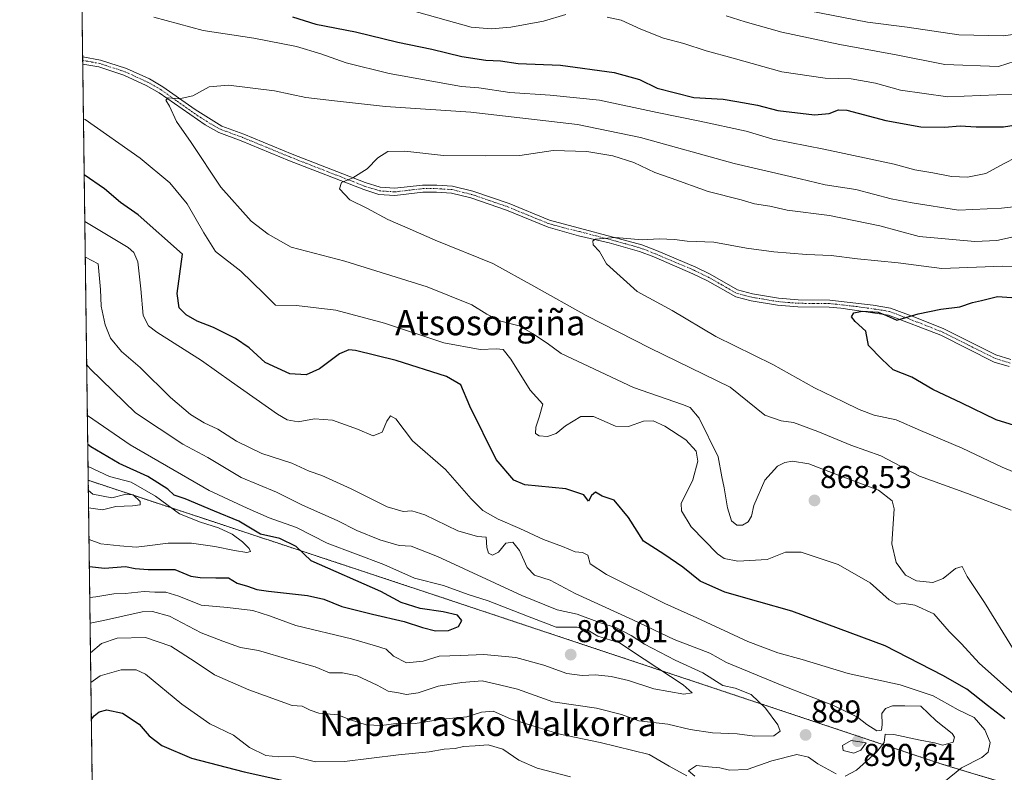
# Model space of a CAD drawing. Units: metres. Extents: x 590059 to 593489, y 4754470 to 4756829.
# Drawn here: x 590059 to 590372, y 4755037 to 4755276 of the extents above; entities that cross this region are included whole.
import ezdxf
from ezdxf.enums import TextEntityAlignment as Align

# ---------------------------------------------------------------- set-up
doc = ezdxf.new("R2010")
doc.units = ezdxf.units.M
doc.header["$MEASUREMENT"] = 0
doc.linetypes.add('TRAZO_Y_PUNTO', pattern=[1, 0.5, -0.25, 0, -0.25])
doc.linetypes.add('TRAZOS', pattern=[0.75, 0.5, -0.25])
for name, color, linetype, lineweight in [('Arbolado forestal', 92, 'TRAZOS', 0), ('Arbolado forestal CxS', 92, 'Continuous', 0), ('Camino', 19, 'Continuous', 0), ('Camino Cxs', 19, 'Continuous', 0), ('Camino eje', 39, 'TRAZO_Y_PUNTO', 13), ('Carátula', 7, 'Continuous', 5), ('Comarca CxS', 133, 'Continuous', 0), ('Comunidad Autónoma CxS', 142, 'Continuous', 0), ('Curva de nivel maestra', 36, 'Continuous', 30), ('Curva de nivel normal', 36, 'Continuous', 0), ('Entidad de ámbito territorial CxS', 92, 'Continuous', 0), ('Espacio natural protegido CxS', 2, 'Continuous', 0), ('Municipio CxS', 142, 'Continuous', 0), ('Provincia CxS', 1, 'Continuous', 0), ('Punto de cota en terreno', 7, 'Continuous', 0), ('Rótulo de punto de cota en terreno', 19, 'Continuous', 0), ('Texto cartográfico', 19, 'Continuous', 0)]:
    doc.layers.add(name, color=color, linetype=linetype, lineweight=lineweight)
doc.styles.add('Arial', font='txt', dxfattribs={"height": 0.2})

# ---------------------------------------------------------------- blocks, each defined once
blk = doc.blocks.new('*U150')
at = {"layer": 'Arbolado forestal CxS', "color": 92, "linetype": 'Continuous', "lineweight": 0}
blk.add_polyline3d([(590831.58, 4754910.38, 857.19), (590799.24, 4754925.78, 864.94), (590766.96, 4754935.64, 866.85), (590734.82, 4754945.93, 867.37), (590624.49, 4754966.75, 864.61), (590545.39, 4754981.32, 868.42), (590352.04, 4755039.64, 881.95), (590194.96, 4755091.98, 897.24), (590080.85, 4755129.78, 907.95), (590068.16, 4756094.44, 948)], dxfattribs=at)
blk = doc.blocks.new('*U168')
at = {"layer": 'Curva de nivel normal', "color": 36, "linetype": 'Continuous', "lineweight": 0}
for points in [[(590374.3, 4755252.28, 880), (590353.63, 4755251.48, 880), (590338.63, 4755253.58, 880), (590330.6, 4755255.79, 880), (590322.93, 4755257.16, 880), (590314.63, 4755257.4, 880), (590300.96, 4755259.36, 880), (590285.53, 4755263.73, 880), (590276.9, 4755266.09, 880), (590269.86, 4755268.35, 880), (590263.37, 4755270.11, 880), (590256.23, 4755272.94, 880), (590249.99, 4755275.82, 880), (590245.52, 4755276.73, 880)], [(590232.36, 4755277.59, 880), (590225.28, 4755275.49, 880), (590214.9, 4755273.55, 880), (590208.7, 4755272.98, 880), (590202.36, 4755273.51, 880), (590183.1, 4755278.92, 880)], [(590079.77, 4755211.88, 880), (590080.3, 4755211.59, 880), (590093.49, 4755203.62, 880), (590095.3, 4755202.11, 880), (590096.54, 4755199.14, 880), (590097.56, 4755190.57, 880), (590098.25, 4755182.07, 880), (590099.95, 4755178.77, 880), (590102.59, 4755176.78, 880), (590116.8, 4755167.81, 880), (590126.26, 4755160.99, 880), (590140.87, 4755150.76, 880), (590143.98, 4755148.98, 880), (590147.47, 4755148.3, 880), (590152.67, 4755149.33, 880), (590158.4, 4755148.9, 880), (590166.23, 4755146.03, 880), (590171.3, 4755143.92, 880), (590174.06, 4755145.03, 880), (590175.58, 4755148.52, 880), (590176.71, 4755150.26, 880), (590178.45, 4755149.28, 880), (590183.78, 4755142.36, 880), (590194.22, 4755133.23, 880), (590202.39, 4755123.88, 880), (590206.05, 4755120.2, 880), (590210.93, 4755117.46, 880), (590217.79, 4755114.45, 880), (590225.3, 4755110.96, 880), (590231.3, 4755108.78, 880), (590235.3, 4755107.04, 880), (590237.65, 4755106.86, 880), (590239.42, 4755106, 880), (590240.14, 4755103.29, 880), (590245.34, 4755099.85, 880), (590263.76, 4755090.68, 880), (590273.99, 4755086.16, 880), (590290.15, 4755078.64, 880), (590299.68, 4755075.04, 880), (590307.36, 4755072.95, 880), (590322.02, 4755068.47, 880), (590338.44, 4755064.87, 880), (590348.93, 4755061.42, 880), (590356.85, 4755057, 880), (590361.96, 4755054.48, 880), (590365.39, 4755050.66, 880), (590367.08, 4755046.59, 880), (590366.37, 4755043.49, 880), (590364.4, 4755041.85, 880), (590357.96, 4755038.57, 880), (590352.3, 4755033.97, 880)], [(590233.84, 4755035.66, 880), (590223.27, 4755038.42, 880), (590217.47, 4755040.96, 880), (590212.36, 4755044.47, 880), (590207.73, 4755045.84, 880), (590203.63, 4755045.52, 880), (590199.96, 4755045.28, 880), (590197.32, 4755044.65, 880), (590193.81, 4755044.49, 880), (590189.01, 4755043.69, 880), (590179.3, 4755042.66, 880), (590162.2, 4755040.56, 880), (590152.93, 4755040.42, 880), (590146.1, 4755042.18, 880), (590141.22, 4755042.04, 880), (590137.2, 4755042.48, 880), (590131.96, 4755045.04, 880), (590126.91, 4755048.94, 880), (590119.4, 4755052.52, 880), (590110.57, 4755058.78, 880), (590098.96, 4755068.28, 880), (590096.01, 4755069.67, 880), (590091.3, 4755069.64, 880), (590084.63, 4755067.72, 880), (590081.7, 4755065.59, 880)]]:
    blk.add_polyline3d(points, dxfattribs=at)
blk = doc.blocks.new('*U175')
at = {"layer": 'Curva de nivel normal', "color": 36, "linetype": 'Continuous', "lineweight": 0}
for points in [[(590305.79, 4755279.52, 890), (590328.07, 4755275.13, 890), (590340.72, 4755273.51, 890), (590357.07, 4755271.14, 890), (590371.29, 4755270.82, 890), (590382.18, 4755272.41, 890), (590387.52, 4755274.62, 890), (590391.3, 4755275.85, 890), (590395.21, 4755276.26, 890)], [(590081.45, 4755084.45, 890), (590085.71, 4755085.29, 890), (590097.99, 4755088.03, 890), (590101.18, 4755088.2, 890), (590106.64, 4755086.64, 890), (590116.66, 4755081.42, 890), (590123.6, 4755078.74, 890), (590129.14, 4755076.73, 890), (590134.9, 4755075.82, 890), (590144.88, 4755072.79, 890), (590152.89, 4755070.65, 890), (590157.41, 4755068.72, 890), (590161.55, 4755068.72, 890), (590166.15, 4755067.76, 890), (590172.5, 4755064.78, 890), (590176.03, 4755062.89, 890), (590179.32, 4755062.4, 890), (590181.86, 4755061.83, 890), (590185.55, 4755062.31, 890), (590191.86, 4755064.48, 890), (590199.35, 4755065.59, 890), (590205.83, 4755066.18, 890), (590211.36, 4755064.94, 890), (590217.01, 4755063.56, 890), (590228.31, 4755059.49, 890), (590242.14, 4755057.53, 890), (590250.09, 4755055.46, 890), (590255.55, 4755053.43, 890), (590264.73, 4755052.46, 890), (590271.8, 4755050.7, 890), (590278.97, 4755049.65, 890), (590286.8, 4755049.36, 890), (590292.29, 4755048.61, 890), (590298.43, 4755048.75, 890), (590300.43, 4755050.24, 890), (590299.66, 4755052.21, 890), (590295.73, 4755057.47, 890), (590291.18, 4755061.87, 890), (590286.13, 4755063.83, 890), (590282.19, 4755064.64, 890), (590275.9, 4755068.66, 890), (590267.07, 4755072.68, 890), (590257.32, 4755077.76, 890), (590253.1, 4755080.6, 890), (590248.47, 4755082.94, 890), (590243.09, 4755084.7, 890), (590235.97, 4755087.3, 890), (590229.69, 4755088.72, 890), (590218.38, 4755093.2, 890), (590191.65, 4755105.58, 890), (590183.34, 4755108.87, 890), (590179.5, 4755109.08, 890), (590173.38, 4755110.86, 890), (590166.06, 4755113.88, 890), (590159.87, 4755117.02, 890), (590148.85, 4755121.91, 890), (590140.54, 4755126, 890), (590129.38, 4755130.72, 890), (590118.8, 4755137.06, 890), (590110.9, 4755141.28, 890), (590095.89, 4755151.19, 890), (590081.41, 4755165.11, 890), (590080.37, 4755166.43, 890)]]:
    blk.add_polyline3d(points, dxfattribs=at)
blk = doc.blocks.new('*U193')
at = {"layer": 'Curva de nivel normal', "color": 36, "linetype": 'Continuous', "lineweight": 0}
blk.add_polyline3d([(590081.1, 4755111.01, 905), (590084.85, 4755109.66, 905), (590090.84, 4755109, 905), (590096.04, 4755108.57, 905), (590100.39, 4755109.05, 905), (590106.16, 4755109.87, 905), (590113.59, 4755109.83, 905), (590121.06, 4755108.82, 905), (590127.2, 4755107.49, 905), (590131.13, 4755106.91, 905), (590132.28, 4755107.18, 905), (590131.92, 4755108.19, 905), (590129.79, 4755110.3, 905), (590126.52, 4755112.68, 905), (590122.18, 4755114.73, 905), (590116.46, 4755116.51, 905), (590109.78, 4755119.15, 905), (590102.16, 4755124.74, 905), (590094.42, 4755129.17, 905), (590087.63, 4755130.99, 905), (590080.79, 4755134.14, 905)], dxfattribs=at)
blk = doc.blocks.new('*U197')
at = {"layer": 'Curva de nivel normal', "color": 36, "linetype": 'Continuous', "lineweight": 0}
blk.add_polyline3d([(590080.97, 4755121.09, 910), (590085.39, 4755120.37, 910), (590089.62, 4755121.49, 910), (590094.88, 4755121.66, 910), (590097.32, 4755121.99, 910), (590097.29, 4755123.03, 910), (590095.06, 4755125.21, 910), (590092.44, 4755125.26, 910), (590088.33, 4755124.26, 910), (590082.33, 4755125.42, 910), (590080.89, 4755126.5, 910)], dxfattribs=at)
blk = doc.blocks.new('*U200')
at = {"layer": 'Curva de nivel normal', "color": 36, "linetype": 'Continuous', "lineweight": 0}
for points in [[(590283.3, 4755277.2, 885), (590289.3, 4755275.25, 885), (590300.96, 4755272, 885), (590319.36, 4755268, 885), (590337.21, 4755264.73, 885), (590352.69, 4755261.72, 885), (590369.63, 4755261.08, 885), (590380.21, 4755264.42, 885)], [(590081.57, 4755075.04, 885), (590085.02, 4755077.97, 885), (590090.02, 4755079.65, 885), (590099.04, 4755079.94, 885), (590107.09, 4755077.15, 885), (590114.82, 4755072.17, 885), (590120.92, 4755068.02, 885), (590131.75, 4755063.3, 885), (590145.5, 4755058.32, 885), (590148.67, 4755058.13, 885), (590151.24, 4755056.84, 885), (590154.03, 4755055.88, 885), (590160, 4755055.37, 885), (590164.09, 4755053.77, 885), (590168.98, 4755052.22, 885), (590173.88, 4755051.96, 885), (590179.3, 4755052.7, 885), (590184.62, 4755052.66, 885), (590193.25, 4755054.02, 885), (590200.95, 4755054.78, 885), (590205.63, 4755056.2, 885), (590209.34, 4755056.55, 885), (590214.82, 4755054.07, 885), (590230.01, 4755049.3, 885), (590243.32, 4755046.61, 885), (590258.83, 4755042.76, 885), (590265.15, 4755039.1, 885), (590270.76, 4755036.02, 885)], [(590273.35, 4755035.94, 885), (590271.27, 4755037.57, 885), (590273.82, 4755039.29, 885), (590277.63, 4755038.86, 885), (590281.3, 4755038.55, 885), (590284.3, 4755037.87, 885), (590289.96, 4755038.06, 885), (590297.8, 4755040.75, 885), (590305.64, 4755042.8, 885), (590309.42, 4755041.98, 885), (590312.37, 4755039.79, 885), (590318.16, 4755036.64, 885)], [(590321.06, 4755035.93, 885), (590324.59, 4755037.85, 885), (590331, 4755043.54, 885), (590333.43, 4755046.6, 885), (590333.73, 4755049.28, 885), (590336.48, 4755049.12, 885), (590344.8, 4755047.31, 885), (590349.37, 4755046.46, 885), (590352.01, 4755045.76, 885), (590355.25, 4755046.71, 885), (590355.75, 4755048.33, 885), (590355.01, 4755049.45, 885), (590349.95, 4755053.43, 885), (590344.99, 4755058.1, 885), (590340, 4755058.28, 885), (590336, 4755058.26, 885), (590333.77, 4755057.44, 885), (590332.71, 4755055.83, 885), (590332.8, 4755052.32, 885), (590332.55, 4755050.56, 885), (590331.12, 4755050.34, 885), (590327.88, 4755052.34, 885), (590324.94, 4755054.68, 885), (590317.37, 4755058.37, 885), (590301.03, 4755064.73, 885), (590283.39, 4755072, 885), (590278.07, 4755074.97, 885), (590266.77, 4755079.31, 885), (590253.69, 4755085.51, 885), (590235.35, 4755093.86, 885), (590227.38, 4755098.12, 885), (590222.42, 4755099.7, 885), (590220.12, 4755102.13, 885), (590217.69, 4755107.51, 885), (590215.62, 4755110.16, 885), (590213.33, 4755109.8, 885), (590210.98, 4755107.02, 885), (590209.14, 4755106.08, 885), (590207.85, 4755106.67, 885), (590207.27, 4755108.47, 885), (590207.06, 4755111.73, 885), (590204.39, 4755111.98, 885), (590198.15, 4755113.79, 885), (590187.63, 4755118.79, 885), (590183.5, 4755120.1, 885), (590180.74, 4755119.86, 885), (590175.73, 4755121.4, 885), (590164.27, 4755127.09, 885), (590154.92, 4755131.28, 885), (590150.93, 4755132.67, 885), (590145.42, 4755135.24, 885), (590135.88, 4755138.32, 885), (590127.9, 4755142.2, 885), (590121.95, 4755145.96, 885), (590117.6, 4755148.03, 885), (590113.26, 4755150.65, 885), (590106.93, 4755156.08, 885), (590097.35, 4755165.6, 885), (590091.35, 4755170.66, 885), (590087.95, 4755174.88, 885), (590086.17, 4755179.09, 885), (590084.98, 4755185.05, 885), (590084.71, 4755190.36, 885), (590083.97, 4755198.45, 885), (590079.92, 4755200.61, 885)]]:
    blk.add_polyline3d(points, dxfattribs=at)
blk = doc.blocks.new('*U203')
at = {"layer": 'Curva de nivel normal', "color": 36, "linetype": 'Continuous', "lineweight": 0}
blk.add_polyline3d([(590081.34, 4755092.6, 895), (590083.22, 4755092.83, 895), (590089.01, 4755093.79, 895), (590092.56, 4755093.9, 895), (590098.63, 4755094.46, 895), (590101.96, 4755094.34, 895), (590105.49, 4755094.31, 895), (590109.56, 4755093.06, 895), (590116.7, 4755090.19, 895), (590124.99, 4755089.48, 895), (590133.04, 4755088.52, 895), (590138.39, 4755086.82, 895), (590146.73, 4755083.74, 895), (590164.39, 4755079.44, 895), (590172.03, 4755077.25, 895), (590175.39, 4755076.21, 895), (590177.71, 4755073.99, 895), (590181.86, 4755071.87, 895), (590187.14, 4755072.43, 895), (590192.18, 4755074, 895), (590198.93, 4755074.16, 895), (590206.42, 4755074.54, 895), (590216.49, 4755073.53, 895), (590225.44, 4755071.16, 895), (590232.66, 4755068.49, 895), (590237.55, 4755067.81, 895), (590241.84, 4755068.05, 895), (590246.8, 4755067.58, 895), (590252.24, 4755066.22, 895), (590260.31, 4755063.64, 895), (590269.82, 4755061.91, 895), (590272.51, 4755062.4, 895), (590269.58, 4755064.88, 895), (590257.21, 4755073.03, 895), (590249.44, 4755078.26, 895), (590242.53, 4755080.38, 895), (590239.32, 4755082.27, 895), (590235.97, 4755083.16, 895), (590229.33, 4755083.15, 895), (590220.2, 4755086.69, 895), (590207.76, 4755091.58, 895), (590201.43, 4755093.58, 895), (590193.62, 4755096.42, 895), (590184.34, 4755098.78, 895), (590174.59, 4755103.06, 895), (590156.62, 4755109.86, 895), (590146.96, 4755114.81, 895), (590138.3, 4755117.86, 895), (590131.22, 4755120.94, 895), (590119.24, 4755126.58, 895), (590094.14, 4755141.03, 895), (590080.58, 4755150.36, 895)], dxfattribs=at)
blk = doc.blocks.new('*U208')
at = {"layer": 'Curva de nivel normal', "color": 36, "linetype": 'Continuous', "lineweight": 0}
for points in [[(590101.7, 4755276.76, 870), (590117.29, 4755272.49, 870), (590133.38, 4755270.08, 870), (590146.92, 4755267.4, 870), (590154.65, 4755265.14, 870), (590162.71, 4755262.2, 870), (590176.33, 4755258.82, 870), (590199.27, 4755254.76, 870), (590204.82, 4755254.31, 870), (590214.62, 4755252.79, 870), (590227.38, 4755252, 870), (590243.09, 4755250.36, 870), (590261.41, 4755246.49, 870), (590274.87, 4755243.74, 870), (590289.63, 4755240.54, 870), (590298.11, 4755238.02, 870), (590314.29, 4755234.89, 870), (590336.58, 4755230.06, 870), (590343.18, 4755228.34, 870), (590348.89, 4755227.38, 870), (590354.76, 4755226.14, 870), (590359.86, 4755225.95, 870), (590365.63, 4755227.17, 870), (590371.3, 4755230.22, 870), (590375.39, 4755232.26, 870)], [(590374.08, 4755062.31, 870), (590363.54, 4755071.77, 870), (590357.89, 4755077.87, 870), (590354.06, 4755081.87, 870), (590349.11, 4755087.46, 870), (590343.16, 4755090.16, 870), (590339.74, 4755090.7, 870), (590337.52, 4755090.48, 870), (590334.94, 4755091.83, 870), (590328.96, 4755097.21, 870), (590318.85, 4755103.05, 870), (590307.02, 4755106.98, 870), (590302.13, 4755106.95, 870), (590296.31, 4755104.71, 870), (590286.93, 4755104.12, 870), (590282.68, 4755105, 870), (590280.52, 4755106.46, 870), (590272.16, 4755115.03, 870), (590269.11, 4755120.12, 870), (590269.02, 4755122.47, 870), (590272.73, 4755129.92, 870), (590274.29, 4755135.82, 870), (590273.73, 4755139.07, 870), (590270.48, 4755142.64, 870), (590263.78, 4755146.94, 870), (590260.06, 4755148.64, 870), (590257.02, 4755148.55, 870), (590252.25, 4755146.85, 870), (590248.15, 4755146.98, 870), (590241.17, 4755149.99, 870), (590237.19, 4755150.07, 870), (590232.29, 4755147.07, 870), (590229.28, 4755144.68, 870), (590226.59, 4755143.68, 870), (590223.96, 4755143.85, 870), (590222.77, 4755144.68, 870), (590222.82, 4755146.64, 870), (590223.91, 4755149.86, 870), (590225.04, 4755153.95, 870), (590221.03, 4755158.38, 870), (590214.89, 4755168.25, 870), (590212.46, 4755171.25, 870), (590210.34, 4755171.5, 870), (590205.17, 4755171.3, 870), (590193.7, 4755173.45, 870), (590174.84, 4755179.64, 870), (590159.42, 4755183.78, 870), (590146.91, 4755185.22, 870), (590140.26, 4755185.3, 870), (590136.54, 4755189.03, 870), (590129.28, 4755196.1, 870), (590121.18, 4755202.34, 870), (590117.52, 4755208.28, 870), (590112.25, 4755217.5, 870), (590106.78, 4755224.19, 870), (590097.29, 4755232.04, 870), (590079.82, 4755244.27, 870), (590079.34, 4755244.51, 870)]]:
    blk.add_polyline3d(points, dxfattribs=at)
blk = doc.blocks.new('*U220')
at = {"layer": 'Curva de nivel maestra', "color": 36, "linetype": 'Continuous', "lineweight": 30}
blk.add_polyline3d([(590081.21, 4755102.42, 900), (590085.96, 4755101.88, 900), (590092.63, 4755102.42, 900), (590095.77, 4755101.82, 900), (590099.81, 4755101.5, 900), (590108.32, 4755101.48, 900), (590113.43, 4755099.36, 900), (590116.34, 4755098.94, 900), (590121.3, 4755098.8, 900), (590125.34, 4755098.87, 900), (590128.12, 4755097.12, 900), (590131.38, 4755096.2, 900), (590134.38, 4755095.19, 900), (590138.07, 4755094.58, 900), (590150.41, 4755093.23, 900), (590155.63, 4755092.09, 900), (590161.34, 4755089.77, 900), (590171.08, 4755087.32, 900), (590181.13, 4755084.99, 900), (590186.92, 4755083.1, 900), (590191.07, 4755082.01, 900), (590195.19, 4755082.14, 900), (590198.36, 4755083.42, 900), (590199.43, 4755085.3, 900), (590197.97, 4755086.97, 900), (590193.44, 4755088.03, 900), (590186.14, 4755089.13, 900), (590180.18, 4755091, 900), (590173.71, 4755094.49, 900), (590151.63, 4755104.24, 900), (590146.82, 4755108.76, 900), (590141.63, 4755111.28, 900), (590135.47, 4755112.71, 900), (590128.67, 4755116.87, 900), (590120.87, 4755119.97, 900), (590111.6, 4755123.91, 900), (590108.12, 4755125.04, 900), (590106.07, 4755126.94, 900), (590099.75, 4755131, 900), (590090.66, 4755135.14, 900), (590081.67, 4755140.4, 900), (590080.7, 4755141.15, 900)], dxfattribs=at)
blk = doc.blocks.new('*U227')
at = {"layer": 'Curva de nivel maestra', "color": 36, "linetype": 'Continuous', "lineweight": 30}
for points in [[(590145.63, 4755276.81, 875), (590153.04, 4755274.52, 875), (590165.65, 4755272.03, 875), (590179.03, 4755268.82, 875), (590189.9, 4755266.62, 875), (590199.36, 4755264.22, 875), (590206.96, 4755263.12, 875), (590211.63, 4755262.87, 875), (590217.3, 4755262.03, 875), (590230.72, 4755261.45, 875), (590247.76, 4755259.17, 875), (590255.8, 4755256.96, 875), (590261.4, 4755254.22, 875), (590273.02, 4755251.25, 875), (590282.31, 4755250.69, 875), (590286.7, 4755249.98, 875), (590293.23, 4755248.77, 875), (590299.7, 4755247.16, 875), (590311.3, 4755245.75, 875), (590315.99, 4755246.2, 875), (590318.93, 4755247.28, 875), (590321.54, 4755247.26, 875), (590333.91, 4755243.93, 875), (590344.99, 4755241.96, 875), (590352.5, 4755241.86, 875), (590357.54, 4755242.25, 875), (590362.64, 4755241.88, 875), (590371.3, 4755241.95, 875), (590379.3, 4755243.25, 875)], [(590081.85, 4755054.03, 875), (590082.76, 4755055.08, 875), (590084.27, 4755056.35, 875), (590086.72, 4755056.94, 875), (590091.74, 4755055.96, 875), (590097.04, 4755052.47, 875), (590100.18, 4755048.69, 875), (590104.19, 4755045.6, 875), (590113.6, 4755041.63, 875), (590130.27, 4755037.25, 875), (590153.8, 4755032.08, 875)], [(590371.71, 4755054.11, 875), (590366.22, 4755058.32, 875), (590359.63, 4755063.54, 875), (590352.04, 4755067.83, 875), (590333.68, 4755077.29, 875), (590304.06, 4755088.26, 875), (590293.66, 4755091.18, 875), (590282.81, 4755094.26, 875), (590275.01, 4755097.81, 875), (590269.48, 4755102.28, 875), (590263.46, 4755106.34, 875), (590257.05, 4755110.43, 875), (590252.28, 4755117.95, 875), (590247.75, 4755123.48, 875), (590243.94, 4755124.79, 875), (590241.77, 4755126.02, 875), (590240.54, 4755125, 875), (590239.6, 4755123.18, 875), (590238.07, 4755125.16, 875), (590232.42, 4755127.04, 875), (590219.33, 4755128.37, 875), (590215.87, 4755129.85, 875), (590210.26, 4755136.44, 875), (590201.88, 4755153.33, 875), (590199.1, 4755160.03, 875), (590194.53, 4755162.74, 875), (590178.55, 4755167.81, 875), (590165.61, 4755170.96, 875), (590163.51, 4755171.14, 875), (590160.58, 4755169.88, 875), (590154.22, 4755165.11, 875), (590150, 4755163.2, 875), (590144.82, 4755163.52, 875), (590136.98, 4755167.18, 875), (590131.86, 4755171.84, 875), (590127.57, 4755174.82, 875), (590120.57, 4755178.25, 875), (590115.43, 4755180.23, 875), (590111.9, 4755182.31, 875), (590109.74, 4755184.54, 875), (590109.07, 4755189.05, 875), (590110.72, 4755201.54, 875), (590096.73, 4755214.05, 875), (590091.03, 4755217.96, 875), (590085.95, 4755222.21, 875), (590079.58, 4755226.72, 875)]]:
    blk.add_polyline3d(points, dxfattribs=at)
blk = doc.blocks.new('5PATER')
at = {"layer": 'Carátula', "linetype": 'Continuous', "lineweight": 5}
h = blk.add_hatch(color=250, dxfattribs=at)
edge = h.paths.add_edge_path()
edge.add_ellipse((0, 0.01), major_axis=(-1.33, -1.34), ratio=0.999422, start_angle=0, end_angle=360)

msp = doc.modelspace()

# ---------------------------------------------------------------- linework, layer by layer
at = {"layer": 'Arbolado forestal', "color": 92, "linetype": 'TRAZOS', "lineweight": 0}
for points in [[(590080.85, 4755129.78, 907.95), (590079.11, 4755261.85, 867.4), (590079.1, 4755263.01, 867.35), (590079.08, 4755264.17, 867.44), (590068.16, 4756094.45, 948)], [(590082.53, 4755002.05, 850.85), (590080.85, 4755129.78, 907.95)], [(591041.02, 4754830.34, 841.12), (591007.92, 4754849.46, 850.63), (590831.58, 4754910.38, 857.19), (590799.23, 4754925.78, 864.94), (590766.96, 4754935.64, 866.85), (590734.82, 4754945.93, 867.37), (590624.49, 4754966.75, 864.61), (590545.39, 4754981.32, 868.42), (590352.04, 4755039.64, 881.95), (590194.96, 4755091.98, 897.24), (590080.85, 4755129.78, 907.95)]]:
    msp.add_polyline3d(points, dxfattribs=at)
at = {"layer": 'Arbolado forestal CxS', "color": 92, "linetype": 'Continuous', "lineweight": 0}
msp.add_polyline3d([(590810.13, 4754793.37, 790.49), (590745.45, 4754831.86, 817.68), (590673.07, 4754841.1, 815.1), (590619.17, 4754856.49, 809.29), (590589.92, 4754836.82, 793.52), (590556.16, 4754857.3, 799.38), (590481.04, 4754887.28, 816.72), (590348.59, 4754919.61, 821.98), (590193.97, 4754978.37, 850.34), (590132.39, 4754989.15, 850.41), (590082.53, 4755002.05, 850.85), (590080.85, 4755129.78, 907.95), (590194.96, 4755091.98, 897.24), (590352.04, 4755039.64, 881.95), (590545.39, 4754981.32, 868.42), (590624.49, 4754966.75, 864.61), (590734.82, 4754945.93, 867.37), (590766.96, 4754935.64, 866.85), (590799.24, 4754925.78, 864.94), (590831.58, 4754910.38, 857.19)], dxfattribs=at)
at = {"layer": 'Camino', "color": 19, "linetype": 'Continuous', "lineweight": 0}
for points in [[(590079.11, 4755261.85, 867.4), (590079.08, 4755264.17, 867.44)], [(590079.08, 4755264.17, 867.44), (590084.71, 4755263.12, 867.07), (590092.93, 4755260.47, 866.45), (590100.23, 4755257.12, 866.27), (590104.55, 4755254.66, 865.71), (590114.75, 4755247.38, 864.22), (590123.27, 4755242.18, 863.47), (590130.23, 4755239.62, 862.93), (590145.55, 4755233.3, 861.77), (590168.68, 4755224.28, 859.56), (590173.43, 4755222.74, 859.2), (590178.11, 4755222.42, 858.93), (590186.87, 4755223.46, 858.79), (590191.45, 4755223.45, 858.71), (590196.43, 4755223.14, 858.41), (590202.91, 4755221.54, 857.84), (590214.39, 4755217.62, 857.05), (590227.19, 4755212.34, 856.3), (590256.48, 4755204.54, 854.88), (590261.15, 4755202.74, 854.54), (590273.67, 4755197.4, 853.39), (590278.15, 4755195.22, 853.07), (590286.84, 4755190.26, 852.38), (590291.67, 4755188.98, 851.99), (590299.86, 4755187.59, 851.85), (590306.12, 4755187.08, 851.49), (590316.11, 4755186.98, 850.96), (590329.91, 4755185.38, 850.52), (590335.39, 4755184.42, 850.4), (590343.15, 4755181.54, 849.78), (590352.35, 4755177.86, 848.98), (590368.84, 4755169.58, 847.81), (590373.59, 4755168.1, 847.53)], [(590373.1, 4755165.88, 847.37), (590368.34, 4755167.32, 847.68), (590351.42, 4755175.79, 848.94), (590334.8, 4755182.22, 849.99), (590319.66, 4755184.4, 850.42), (590315.97, 4755184.72, 850.41), (590306.01, 4755184.81, 850.86), (590299.57, 4755185.34, 851.55), (590291.19, 4755186.76, 851.91), (590286.34, 4755187.99, 852.14), (590277.34, 4755193.09, 852.84), (590272.73, 4755195.34, 853.21), (590260.3, 4755200.64, 854.21), (590255.78, 4755202.38, 854.53), (590246.17, 4755205.13, 854.61), (590236.41, 4755207.36, 855.83), (590226.81, 4755210.07, 855.81), (590213.59, 4755215.5, 856.84), (590202.27, 4755219.36, 857.54), (590196.09, 4755220.89, 858.11), (590191.38, 4755221.18, 858.62), (590187, 4755221.19, 858.62), (590178.17, 4755220.15, 859.01), (590173, 4755220.5, 859.24), (590168.24, 4755222.02, 859.52), (590144.71, 4755231.19, 861.47), (590129.41, 4755237.51, 862.74), (590122.28, 4755240.13, 863.11), (590117.91, 4755242.53, 863.38), (590103.33, 4755252.75, 865.71), (590099.19, 4755255.09, 866.21), (590092.11, 4755258.35, 865.93), (590084.15, 4755260.92, 866.95), (590079.11, 4755261.85, 867.4)]]:
    msp.add_polyline3d(points, dxfattribs=at)
at = {"layer": 'Camino Cxs', "color": 19, "linetype": 'Continuous', "lineweight": 0}
msp.add_polyline3d([(590373.1, 4755165.88, 847.37), (590368.34, 4755167.32, 847.68), (590351.42, 4755175.79, 848.94), (590334.8, 4755182.22, 849.99), (590319.66, 4755184.4, 850.42), (590315.97, 4755184.72, 850.41), (590306.01, 4755184.81, 850.86), (590299.57, 4755185.34, 851.55), (590291.19, 4755186.76, 851.91), (590286.34, 4755187.99, 852.14), (590277.34, 4755193.09, 852.84), (590272.73, 4755195.34, 853.21), (590260.3, 4755200.64, 854.21), (590255.78, 4755202.38, 854.53), (590246.17, 4755205.13, 854.61), (590236.41, 4755207.36, 855.83), (590226.81, 4755210.07, 855.81), (590213.59, 4755215.5, 856.84), (590202.27, 4755219.36, 857.54), (590196.09, 4755220.89, 858.11), (590191.38, 4755221.18, 858.62), (590187, 4755221.19, 858.62), (590178.17, 4755220.15, 859.01), (590173, 4755220.5, 859.24), (590168.24, 4755222.02, 859.52), (590144.71, 4755231.19, 861.47), (590129.41, 4755237.51, 862.74), (590122.28, 4755240.13, 863.11), (590117.91, 4755242.53, 863.38), (590103.33, 4755252.75, 865.71), (590099.19, 4755255.09, 866.21), (590092.11, 4755258.35, 865.93), (590084.15, 4755260.92, 866.95), (590079.11, 4755261.85, 867.4), (590079.08, 4755264.17, 867.44), (590084.71, 4755263.12, 867.07), (590092.93, 4755260.47, 866.45), (590100.23, 4755257.12, 866.27), (590104.55, 4755254.66, 865.71), (590114.75, 4755247.38, 864.22), (590123.27, 4755242.18, 863.47), (590130.23, 4755239.62, 862.93), (590145.55, 4755233.3, 861.77), (590168.68, 4755224.28, 859.56), (590173.43, 4755222.74, 859.2), (590178.11, 4755222.42, 858.93), (590186.87, 4755223.46, 858.79), (590191.45, 4755223.45, 858.71), (590196.43, 4755223.14, 858.41), (590202.91, 4755221.54, 857.84), (590214.39, 4755217.62, 857.05), (590227.19, 4755212.34, 856.3), (590256.48, 4755204.54, 854.88), (590261.15, 4755202.74, 854.54), (590273.67, 4755197.4, 853.39), (590278.15, 4755195.22, 853.07), (590286.84, 4755190.26, 852.38), (590291.67, 4755188.98, 851.99), (590299.86, 4755187.59, 851.85), (590306.12, 4755187.08, 851.49), (590316.11, 4755186.98, 850.96), (590329.91, 4755185.38, 850.52), (590335.39, 4755184.42, 850.4), (590343.15, 4755181.54, 849.78), (590352.35, 4755177.86, 848.98), (590368.84, 4755169.58, 847.81), (590373.59, 4755168.1, 847.53)], dxfattribs=at)
at = {"layer": 'Camino eje', "color": 39, "linetype": 'TRAZO_Y_PUNTO', "lineweight": 13}
msp.add_polyline3d([(590079.1, 4755263.01, 867.35), (590081.91, 4755262.49, 867.12), (590084.43, 4755262.02, 867), (590092.52, 4755259.41, 866.17), (590096.17, 4755257.74, 866.38), (590099.71, 4755256.11, 866.23), (590101.78, 4755254.94, 866.03), (590103.94, 4755253.71, 865.67), (590109.04, 4755250.07, 864.73), (590116.33, 4755244.96, 863.58), (590120.59, 4755242.36, 863.46), (590122.78, 4755241.16, 863.29), (590129.82, 4755238.57, 862.79), (590137.48, 4755235.41, 861.92), (590145.13, 4755232.25, 861.59), (590156.7, 4755227.74, 860.49), (590168.46, 4755223.15, 859.51), (590170.84, 4755222.38, 859.39), (590173.22, 4755221.62, 859.22), (590178.14, 4755221.29, 858.97), (590182.56, 4755221.81, 858.83), (590186.94, 4755222.33, 858.7), (590191.42, 4755222.32, 858.67), (590196.26, 4755222.02, 858.26), (590199.5, 4755221.22, 857.95), (590202.59, 4755220.45, 857.69), (590208.33, 4755218.49, 857.18), (590213.99, 4755216.56, 856.93), (590220.39, 4755213.92, 856.37), (590227, 4755211.21, 856.05), (590231.8, 4755209.85, 855.76), (590236.68, 4755208.74, 855.87), (590251.33, 4755204.84, 854.28), (590256.13, 4755203.46, 854.73), (590260.73, 4755201.69, 854.37), (590273.2, 4755196.37, 853.29), (590275.44, 4755195.28, 853.12), (590277.75, 4755194.16, 852.91), (590282.09, 4755191.68, 852.82), (590286.59, 4755189.13, 852.21), (590289.01, 4755188.49, 852.02), (590291.43, 4755187.87, 851.92), (590299.72, 4755186.47, 851.69), (590302.94, 4755186.2, 851.41), (590306.07, 4755185.95, 851.18), (590311.05, 4755185.9, 850.87), (590316.04, 4755185.85, 850.69), (590317.89, 4755185.69, 850.67), (590324.79, 4755184.89, 850.4), (590332.36, 4755183.8, 850.07), (590335.1, 4755183.32, 850.09), (590338.98, 4755181.88, 849.91), (590347.29, 4755178.67, 849.13), (590351.89, 4755176.83, 848.96), (590360.13, 4755172.69, 848.13), (590368.59, 4755168.45, 847.72), (590370.97, 4755167.71, 847.67), (590373.35, 4755166.99, 847.45)], dxfattribs=at)
at = {"layer": 'Comarca CxS', "color": 133, "linetype": 'Continuous', "lineweight": 0}
msp.add_polyline3d([(593489.23, 4754515.61, 893.06), (590089.53, 4754470.18, 788.06), (590059.09, 4756783.64, 852.98), (593024.11, 4756823.28, 968.62), (593457.66, 4756829.08, 964.37), (593471.79, 4755793.97, 1028.48), (593489.23, 4754515.61, 893.06)], close=True, dxfattribs=at)
msp.add_polyline3d([(593489.23, 4754515.61, 893.06), (590089.53, 4754470.18, 788.06), (590059.09, 4756783.64, 852.98), (593024.11, 4756823.28, 968.62), (593457.66, 4756829.08, 964.37), (593471.79, 4755793.97, 1028.48), (593489.23, 4754515.61, 893.06)], close=True, dxfattribs=at)
at = {"layer": 'Comunidad Autónoma CxS', "color": 142, "linetype": 'Continuous', "lineweight": 0}
msp.add_polyline3d([(593489.23, 4754515.61, 893.06), (590089.53, 4754470.18, 788.06), (590059.09, 4756783.64, 852.98), (593457.66, 4756829.08, 964.37), (593489.23, 4754515.61, 893.06)], close=True, dxfattribs=at)
msp.add_polyline3d([(593489.23, 4754515.61, 893.06), (590089.53, 4754470.18, 788.06), (590059.09, 4756783.64, 852.98), (593457.66, 4756829.08, 964.37), (593489.23, 4754515.61, 893.06)], close=True, dxfattribs=at)
at = {"layer": 'Curva de nivel maestra', "color": 36, "linetype": 'Continuous', "lineweight": 30}
msp.add_polyline3d([(590377.52, 4755146.29, 850), (590368.98, 4755148.99, 850), (590358.08, 4755154.25, 850), (590348.87, 4755158.6, 850), (590342.17, 4755162.56, 850), (590336.29, 4755164.83, 850), (590332.62, 4755168.2, 850), (590328.45, 4755172.56, 850), (590327.55, 4755177.14, 850), (590324.2, 4755180.14, 850), (590323.01, 4755181.64, 850), (590323.82, 4755182.96, 850), (590326.41, 4755183.48, 850), (590331.48, 4755183.12, 850), (590334.14, 4755182.07, 850), (590337.47, 4755180.57, 850), (590344.18, 4755182.64, 850), (590351.41, 4755184.13, 850), (590357.4, 4755184.86, 850), (590361.38, 4755186.2, 850), (590364.32, 4755186.81, 850), (590369.38, 4755188.15, 850), (590376.82, 4755187.62, 850)], dxfattribs=at)
at = {"layer": 'Curva de nivel normal', "color": 36, "linetype": 'Continuous', "lineweight": 0}
for points in [[(590374.69, 4755075.84, 865), (590365.19, 4755091.01, 865), (590359.74, 4755099.23, 865), (590358.12, 4755102.45, 865), (590356.05, 4755101.82, 865), (590352.12, 4755098.62, 865), (590348.85, 4755097.39, 865), (590343.62, 4755097.89, 865), (590340.17, 4755099.65, 865), (590337.18, 4755103.67, 865), (590335.84, 4755109.65, 865), (590336.6, 4755120.7, 865), (590335.96, 4755123.27, 865), (590331.58, 4755126.68, 865), (590318.56, 4755131.5, 865), (590309.52, 4755134.96, 865), (590304.36, 4755135.89, 865), (590301.87, 4755135.48, 865), (590299.53, 4755134.27, 865), (590295.56, 4755129.84, 865), (590292.05, 4755121.76, 865), (590291.3, 4755118.38, 865), (590290.2, 4755116.58, 865), (590288.49, 4755115.54, 865), (590286.63, 4755115.57, 865), (590284.97, 4755116.93, 865), (590283.64, 4755121.06, 865), (590282.68, 4755127.44, 865), (590281.9, 4755130.9, 865), (590280.71, 4755137.21, 865), (590274.66, 4755149.48, 865), (590271.83, 4755152.92, 865), (590269.38, 4755153.87, 865), (590253.81, 4755159.24, 865), (590237.84, 4755166.76, 865), (590230.9, 4755169.99, 865), (590226.5, 4755173.32, 865), (590221.84, 4755176.33, 865), (590217.6, 4755178.76, 865), (590211.72, 4755180.29, 865), (590207.32, 4755182.48, 865), (590202.58, 4755185.48, 865), (590188.38, 4755191.2, 865), (590162.28, 4755199.26, 865), (590145.28, 4755203.76, 865), (590137.9, 4755207.9, 865), (590132.49, 4755212.04, 865), (590122.92, 4755222.76, 865), (590113.45, 4755236.94, 865), (590108.83, 4755243.65, 865), (590106.59, 4755248.48, 865), (590105.47, 4755250.42, 865), (590106.25, 4755251.14, 865), (590109.74, 4755250.85, 865), (590113.99, 4755251.76, 865), (590119.16, 4755254.59, 865), (590125.4, 4755255.16, 865), (590139.9, 4755253.33, 865), (590149.93, 4755251.25, 865), (590159, 4755250.2, 865), (590175.13, 4755248.42, 865), (590202.21, 4755246.54, 865), (590236.12, 4755242.66, 865), (590256.04, 4755238.58, 865), (590285.79, 4755230.29, 865), (590306.75, 4755225.4, 865), (590314.64, 4755223.55, 865), (590324.36, 4755222, 865), (590335.64, 4755219.1, 865), (590342.3, 4755217.8, 865), (590356.96, 4755215.52, 865), (590370.63, 4755216.17, 865), (590379.3, 4755217.03, 865)], [(590375.41, 4755207.23, 860), (590369.18, 4755205.82, 860), (590362.2, 4755205.6, 860), (590344.54, 4755207.17, 860), (590332.01, 4755210.5, 860), (590316.03, 4755213.85, 860), (590302.63, 4755215.52, 860), (590297.14, 4755216.74, 860), (590292.3, 4755217.46, 860), (590288.03, 4755218.72, 860), (590277.59, 4755221.42, 860), (590265.76, 4755225.63, 860), (590260.64, 4755227.42, 860), (590253.96, 4755230.57, 860), (590247.3, 4755232.76, 860), (590239.07, 4755234.06, 860), (590228.39, 4755234.46, 860), (590217.74, 4755232.87, 860), (590206.94, 4755232.73, 860), (590193.52, 4755232.79, 860), (590181.29, 4755234.22, 860), (590175.9, 4755234.15, 860), (590172.74, 4755232.12, 860), (590169.31, 4755228.6, 860), (590164.75, 4755225.73, 860), (590161.16, 4755224.3, 860), (590160.58, 4755222.23, 860), (590163.84, 4755218.74, 860), (590169.28, 4755216.09, 860), (590175.86, 4755212.58, 860), (590182.96, 4755209.49, 860), (590190.96, 4755205.96, 860), (590209.2, 4755198.54, 860), (590222.24, 4755191.33, 860), (590238.83, 4755182.06, 860), (590259.18, 4755171.73, 860), (590284.55, 4755159.37, 860), (590295.52, 4755150.46, 860), (590300.68, 4755148.62, 860), (590304.62, 4755148.1, 860), (590312.3, 4755145.32, 860), (590322.86, 4755140.91, 860), (590332.31, 4755137.5, 860), (590344.64, 4755131.14, 860), (590359.82, 4755125.58, 860), (590373.74, 4755120.33, 860)], [(590384.03, 4755196.85, 855), (590370.96, 4755197.73, 855), (590351.7, 4755197.01, 855), (590337.8, 4755198.83, 855), (590324.92, 4755200.1, 855), (590316.61, 4755201.15, 855), (590308.79, 4755201.42, 855), (590298.42, 4755202.22, 855), (590289.68, 4755203.46, 855), (590279.36, 4755205.34, 855), (590270.84, 4755205.67, 855), (590266.9, 4755206.22, 855), (590262.04, 4755206.38, 855), (590256.65, 4755206.05, 855), (590248.13, 4755206.82, 855), (590241.78, 4755206.24, 855), (590240.96, 4755205.72, 855), (590241.08, 4755204.45, 855), (590243.04, 4755202.37, 855), (590245.27, 4755198.47, 855), (590255.04, 4755189.71, 855), (590266.1, 4755183.64, 855), (590279.94, 4755175.39, 855), (590298.12, 4755166.49, 855), (590311.29, 4755159.1, 855), (590320.54, 4755154.7, 855), (590325.42, 4755152.23, 855), (590330.25, 4755150.48, 855), (590337.24, 4755148.92, 855), (590344.98, 4755145.6, 855), (590358.15, 4755139.94, 855), (590370.88, 4755133.92, 855), (590386.06, 4755127.58, 855)], [(590323.78, 4755043.22, 890), (590325.99, 4755044.19, 890), (590327.64, 4755046.46, 890), (590322.94, 4755047.23, 890), (590320.15, 4755045.64, 890), (590320.39, 4755044.06, 890), (590323.78, 4755043.22, 890)]]:
    msp.add_polyline3d(points, dxfattribs=at)
at = {"layer": 'Entidad de ámbito territorial CxS', "color": 92, "linetype": 'Continuous', "lineweight": 0}
for points in [[(593180.02, 4754511.48, 919.72), (590089.53, 4754470.18, 788.06), (590073.33, 4755701.03, 1025.43)], [(593180.02, 4754511.48, 919.72), (590089.53, 4754470.18, 788.06), (590073.33, 4755701.02, 1025.43)]]:
    msp.add_polyline3d(points, dxfattribs=at)
at = {"layer": 'Espacio natural protegido CxS', "color": 2, "linetype": 'Continuous', "lineweight": 0}
for points in [[(593180.02, 4754511.48, 919.72), (590089.53, 4754470.18, 788.06), (590073.33, 4755701.03, 1025.43)], [(593180.02, 4754511.48, 919.72), (590089.53, 4754470.18, 788.06), (590073.33, 4755701.02, 1025.43)]]:
    msp.add_polyline3d(points, dxfattribs=at)
at = {"layer": 'Municipio CxS', "color": 142, "linetype": 'Continuous', "lineweight": 0}
msp.add_polyline3d([(593489.23, 4754515.61, 893.06), (590089.53, 4754470.18, 788.06), (590059.09, 4756783.64, 852.98), (593024.11, 4756823.28, 968.62)], dxfattribs=at)
msp.add_polyline3d([(593489.23, 4754515.61, 893.06), (590089.53, 4754470.18, 788.06), (590059.09, 4756783.64, 852.98), (593024.11, 4756823.28, 968.62)], dxfattribs=at)
at = {"layer": 'Provincia CxS', "color": 1, "linetype": 'Continuous', "lineweight": 0}
msp.add_polyline3d([(593489.23, 4754515.61, 893.06), (590089.53, 4754470.18, 788.06), (590059.09, 4756783.64, 852.98), (593457.66, 4756829.08, 964.37), (593489.23, 4754515.61, 893.06)], close=True, dxfattribs=at)
msp.add_polyline3d([(593489.23, 4754515.61, 893.06), (590089.53, 4754470.18, 788.06), (590059.09, 4756783.64, 852.98), (593457.66, 4756829.08, 964.37), (593489.23, 4754515.61, 893.06)], close=True, dxfattribs=at)

# ---------------------------------------------------------------- block references
at = {"layer": 'Arbolado forestal CxS', "color": 92, "linetype": 'Continuous', "lineweight": 0}
msp.add_blockref('*U150', (0, 0), dxfattribs=at)
at = {"layer": 'Curva de nivel maestra', "color": 36, "linetype": 'Continuous', "lineweight": 30}
for name in ['*U227', '*U220']:
    msp.add_blockref(name, (0, 0), dxfattribs=at)
at = {"layer": 'Curva de nivel normal', "color": 36, "linetype": 'Continuous', "lineweight": 0}
for name in ['*U208', '*U168', '*U200', '*U175', '*U203', '*U193', '*U197']:
    msp.add_blockref(name, (0, 0), dxfattribs=at)
at = {"layer": 'Punto de cota en terreno', "linetype": 'Continuous', "lineweight": 0}
for p in [(590311.28, 4755123.39, 868.53), (590233.93, 4755074.48, 898.01), (590308.47, 4755049, 889), (590325, 4755047, 890.64)]:
    msp.add_blockref('5PATER', p, dxfattribs=at)

# ---------------------------------------------------------------- texts
at = {"layer": 'Rótulo de punto de cota en terreno', "color": 19, "linetype": 'Continuous', "lineweight": 0, "style": 'Arial'}
for s, p in [('868,53', (590313.04, 4755125.15)), ('898,01', (590235.69, 4755076.24)), ('889', (590310.23, 4755050.76)), ('890,64', (590326.76, 4755036.97))]:
    msp.add_text(s, height=7, dxfattribs=at).set_placement(p, align=Align.BOTTOM_LEFT)
at = {"layer": 'Texto cartográfico', "color": 19, "linetype": 'Continuous', "lineweight": 0, "style": 'Arial'}
for s, p in [('Atsosorgiña', (590208.4, 4755179.8)), ('Naparrasko Malkorra', (590207.7, 4755052.66))]:
    msp.add_text(s, height=8, dxfattribs=at).set_placement(p, align=Align.MIDDLE_CENTER)

doc.saveas('drawing.dxf')
